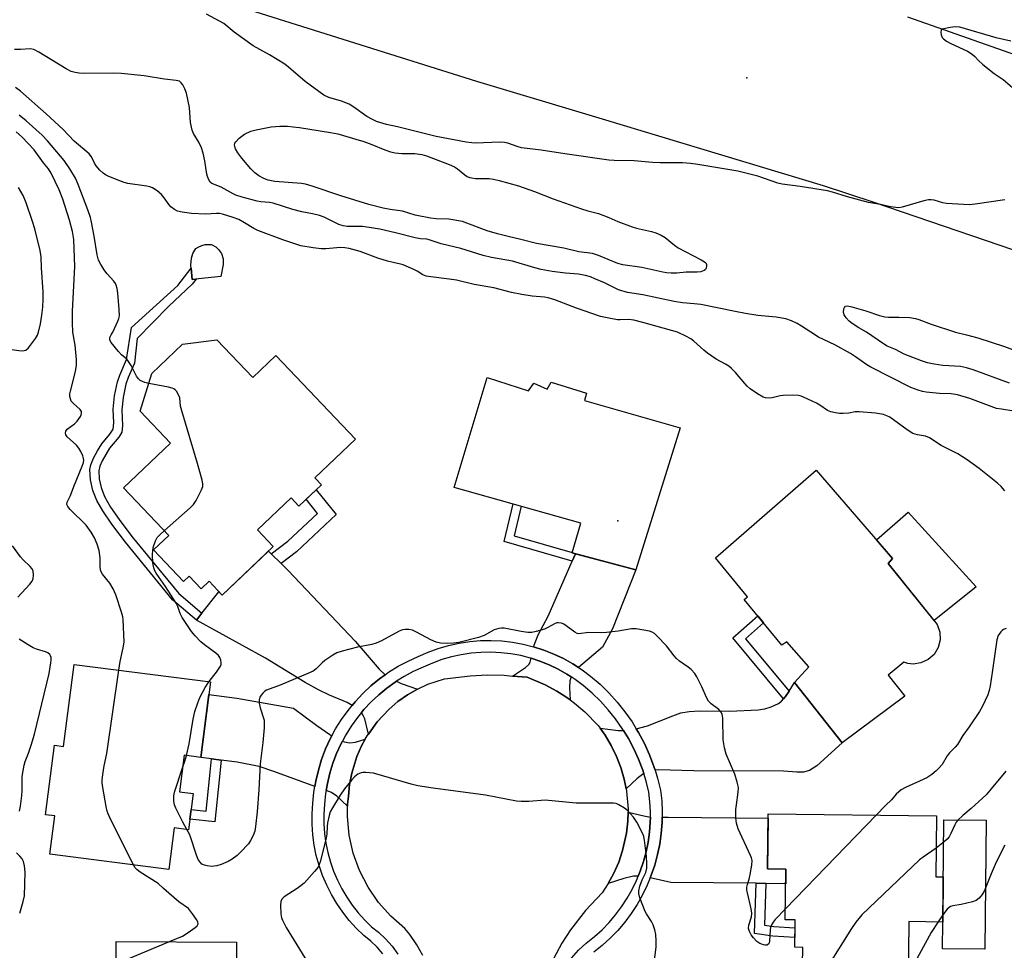
# Model space of a CAD drawing. Units: inches. Extents: x 1255765 to 1261765, y 517453 to 521454.
# Drawn here: x 1257934 to 1258235, y 518811 to 519096 of the extents above; entities that cross this region are included whole.
import ezdxf

# ---------------------------------------------------------------- set-up
doc = ezdxf.new("R2010")
doc.units = ezdxf.units.IN
doc.header["$MEASUREMENT"] = 0
for name, color, linetype in [('BLDG-Footprint', 5, 'Continuous'), ('CULTRL-Pad', 6, 'Continuous'), ('ELEV-Spot Elevation', 7, 'Continuous'), ('TRANS-Driveway', 251, 'Continuous'), ('TRANS-Non Street Sidewalk', 7, 'Continuous'), ('TRANS-Road', 130, 'Continuous'), ('TRANS-Street Sidewalk', 7, 'Continuous'), ('Undefined', 1, 'Continuous')]:
    doc.layers.add(name, color=color, linetype=linetype)

msp = doc.modelspace()

# ---------------------------------------------------------------- linework, layer by layer
at = {"layer": 'BLDG-Footprint'}
for points, elevation in [([(1257994.67, 518997.74), (1258005.65, 518986.17), (1258012.74, 518992.89), (1258037.02, 518967.28), (1258024.6, 518955.5), (1258026.65, 518953.34), (1258019.78, 518946.82), (1258017.37, 518949.36), (1258007.06, 518939.58), (1258011.92, 518934.45), (1257996.28, 518919.61), (1257992.28, 518923.83), (1257989.85, 518921.53), (1257986.17, 518925.4), (1257984.48, 518923.79), (1257975.35, 518933.41), (1257980.04, 518937.86), (1257966.18, 518952.47), (1257980.54, 518966.08), (1257971.28, 518975.85), (1257974.77, 518987.42), (1257984.21, 518996.38)], 443.28), ([(1258077.35, 518986.22), (1258090.01, 518982.14), (1258091.55, 518984.46), (1258095.71, 518982.6), (1258096.92, 518984.76), (1258107.73, 518981.39), (1258107.12, 518979.13), (1258136.31, 518970.76), (1258122.78, 518927.3), (1258103.33, 518932.54), (1258105.96, 518941.65), (1258067.24, 518952.57)], 443.35), ([(1258215.86, 518905.89), (1258215.25, 518903.54), (1258213.99, 518901.47), (1258212.18, 518899.86), (1258209.97, 518898.84), (1258207.57, 518898.52), (1258205.96, 518898.7), (1258204.71, 518899.07), (1258199.92, 518895.09), (1258205.06, 518888.71), (1258185.86, 518874.39), (1258171.33, 518892.89), (1258175.64, 518897.63), (1258168.92, 518905.34), (1258167.47, 518904.32), (1258155.94, 518918.25), (1258156.91, 518919.1), (1258147.18, 518931), (1258177.95, 518957.78), (1258201.28, 518930.84), (1258199.95, 518929.26), (1258214.95, 518910.6), (1258215.75, 518908.31)], 443.78), ([(1257992.75, 518893.04), (1257989.78, 518869.98), (1257984.71, 518870.63), (1257983.27, 518859.42), (1257987.45, 518858.89), (1257986.02, 518847.84), (1257981.6, 518848.41), (1257979.96, 518835.67), (1257943.59, 518840.36), (1257945.1, 518852.06), (1257942.31, 518852.42), (1257945.05, 518873.66), (1257947.81, 518873.31), (1257951.04, 518898.42)], 441.72), ([(1258216.79, 518833.43), (1258216.63, 518819.59), (1258206.23, 518819.71), (1258206.01, 518800.91), (1258173.69, 518801.29), (1258173.81, 518811.85), (1258171.36, 518811.88), (1258171.46, 518820.23), (1258168.47, 518820.27), (1258168.65, 518835.8), (1258163.05, 518835.87), (1258163.25, 518852.71), (1258214.72, 518852.1), (1258214.49, 518833.45)], 440.86), ([(1258000.71, 518813.46), (1258000.57, 518789.96), (1257995.34, 518790), (1257995.27, 518779.08), (1257999.67, 518779.05), (1257999.61, 518770.18), (1257996.02, 518770.21), (1257995.94, 518757.2), (1257957.77, 518757.44), (1257957.99, 518793.62), (1257963.78, 518793.59), (1257963.9, 518813.69)], 440.37)]:
    msp.add_lwpolyline(points, close=True, dxfattribs=dict(at, elevation=elevation))
at = {"layer": 'CULTRL-Pad'}
for points in [[(1257995.87, 519017.05), (1257987.16, 519016.16), (1257986.71, 519020.58), (1257986.97, 519022.71), (1257987.32, 519024.15), (1257988.21, 519025.6), (1257989, 519026.05), (1257990.06, 519026.55), (1257991.13, 519026.83), (1257992.97, 519026.83), (1257993.25, 519026.78), (1257994.37, 519026.16), (1257995.16, 519025.38), (1257996.06, 519024.09), (1257996.62, 519022.52), (1257996.65, 519020.73)], [(1258226.86, 518922.16), (1258213.98, 518911.8), (1258199.95, 518929.26), (1258201.28, 518930.84), (1258196.36, 518936.53), (1258206.06, 518944.93)], [(1258229.92, 518850.76), (1258229.46, 518811.29), (1258216.54, 518811.44), (1258216.63, 518819.59), (1258216.99, 518850.91)]]:
    msp.add_lwpolyline(points, close=True, dxfattribs=at)
at = {"layer": 'ELEV-Spot Elevation'}
for p in [(1258156.68, 519077.88, 449.42), (1258117.24, 518942.28, 443.33)]:
    msp.add_point(p, dxfattribs=at)
at = {"layer": 'TRANS-Driveway'}
for points in [[(1258011.3, 518932.22), (1258014.36, 518929.24), (1258016.51, 518927.17), (1258036.96, 518905.54), (1258044.28, 518896.97), (1258046.14, 518895.23), (1258044.43, 518894), (1258041.79, 518891.83), (1258039.29, 518889.49), (1258036.95, 518886.99), (1258036.04, 518885.88), (1258034.54, 518886.71), (1258029.12, 518889), (1258025.74, 518890.63), (1258021.7, 518892.85), (1258009.56, 518900.3), (1257988.44, 518911.97), (1257990.09, 518914.04), (1257995.33, 518920.61), (1257996.28, 518919.61), (1258010.48, 518933.08)], [(1258105.24, 518897.47), (1258103.57, 518898.56), (1258100.7, 518900.17), (1258097.73, 518901.58), (1258094.67, 518902.8), (1258091.54, 518903.81), (1258092.95, 518907.42), (1258096.02, 518913.12), (1258103.33, 518929.99), (1258104.32, 518932.27), (1258122.78, 518927.3), (1258115.63, 518909.27), (1258112.57, 518903.72)], [(1258103.04, 518894.6), (1258102.6, 518893.41), (1258102.52, 518891.28), (1258102.72, 518887.53), (1258101.36, 518888.52), (1258098.62, 518890.26), (1258095.09, 518892.16), (1258089.53, 518894.46), (1258085.04, 518894.86), (1258089.07, 518897.51), (1258090.02, 518898.39), (1258090.47, 518899.1), (1258090.74, 518900.28), (1258093.45, 518899.41), (1258096.29, 518898.28), (1258099.04, 518896.96), (1258101.7, 518895.47)], [(1258056.02, 518890.86), (1258052.95, 518889.09), (1258050.05, 518887.05), (1258047.35, 518884.76), (1258043.71, 518880.88), (1258041, 518877.07), (1258039.88, 518881.74), (1258039.46, 518882.8), (1258038.88, 518883.66), (1258039.66, 518884.61), (1258041.84, 518886.94), (1258044.17, 518889.12), (1258046.63, 518891.14), (1258049.22, 518893.01), (1258049.58, 518893.23), (1258051.01, 518892.61)], [(1258128.68, 518866.05), (1258128.31, 518867.22), (1258126.97, 518870.76), (1258125.41, 518874.22), (1258123.63, 518877.57), (1258122.93, 518878.71), (1258126.35, 518879.57), (1258134.1, 518882.71), (1258136.59, 518883.55), (1258139.06, 518883.97), (1258142.22, 518884.19), (1258151.51, 518884.1), (1258160.15, 518884.48), (1258162.26, 518884.81), (1258164.2, 518885.4), (1258166.41, 518886.43), (1258167.36, 518887.21), (1258167.95, 518887.89), (1258168.54, 518888.57), (1258169.62, 518890.24), (1258171.33, 518892.89), (1258185.86, 518874.39), (1258178.11, 518867.33), (1258175.93, 518865.96), (1258174.07, 518865.43), (1258171.97, 518865.42), (1258167.95, 518865.75), (1258140.48, 518865.9), (1258129.62, 518866.18)], [(1258029.85, 518876.57), (1258029.35, 518875.65), (1258027.93, 518872.53), (1258026.72, 518869.33), (1258025.71, 518866.06), (1258024.93, 518862.73), (1258024.64, 518861.04), (1258012.14, 518865.68), (1258007.57, 518867.15), (1258000.87, 518868.48), (1257996.03, 518869.13), (1257993.06, 518869.53), (1257989.78, 518869.98), (1257992.25, 518889.18), (1258000.83, 518888.08), (1258018.16, 518885.01), (1258025.22, 518879.68), (1258029.18, 518876.96)], [(1258119.02, 518878.19), (1258120.5, 518875.78), (1258122.17, 518872.63), (1258123.64, 518869.38), (1258124.9, 518866.04), (1258125.21, 518865.06), (1258123.21, 518863.52), (1258119.82, 518860.38), (1258119.25, 518863.28), (1258118.23, 518866.82), (1258116.9, 518870.26), (1258115.29, 518873.57), (1258113.39, 518876.73), (1258111.83, 518878.88), (1258117.38, 518878.21)], [(1258034.66, 518855), (1258031.35, 518858.12), (1258029.73, 518859.25), (1258028.09, 518859.83), (1258028.46, 518862.01), (1258029.2, 518865.12), (1258030.13, 518868.16), (1258031.26, 518871.14), (1258032.59, 518874.04), (1258033.05, 518874.91), (1258033.59, 518874.68), (1258035.36, 518874.38), (1258037.05, 518874.64), (1258040.07, 518875.53), (1258038.91, 518873.45), (1258037.48, 518870.21), (1258035.9, 518865.14), (1258035.23, 518861.66), (1258034.88, 518858.13), (1258034.67, 518855.62)], [(1258127.23, 518851.72), (1258127.21, 518850.18), (1258126.98, 518847.11), (1258126.55, 518844.06), (1258125.94, 518841.05), (1258125.13, 518838.08), (1258124.14, 518835.16), (1258123.53, 518833.67), (1258122.1, 518833.62), (1258119.11, 518832.91), (1258114.31, 518831.36), (1258116.08, 518834.59), (1258117.56, 518837.95), (1258118.74, 518841.44), (1258119.94, 518846.83), (1258120.34, 518850.49), (1258120.41, 518853.22), (1258125.23, 518852.05)], [(1258162.55, 518831.4), (1258159.59, 518831.44), (1258133.46, 518831.74), (1258127.2, 518833.1), (1258127.52, 518833.89), (1258128.59, 518837.02), (1258129.45, 518840.22), (1258130.11, 518843.45), (1258130.57, 518846.73), (1258130.82, 518850.02), (1258130.84, 518851.67), (1258132.71, 518851.65), (1258163.23, 518851.36), (1258163.05, 518835.87), (1258168.65, 518835.8), (1258168.6, 518831.33)]]:
    msp.add_lwpolyline(points, close=True, dxfattribs=at)
at = {"layer": 'TRANS-Non Street Sidewalk'}
for points in [[(1257990.09, 518914.04), (1257988.44, 518911.97), (1257981.13, 518918.21), (1257966.71, 518935.79), (1257962.58, 518941.29), (1257959.81, 518945.34), (1257957.95, 518948.57), (1257956.72, 518951.56), (1257956.04, 518954.89), (1257955.87, 518958.01), (1257956.17, 518959.48), (1257956.94, 518961.46), (1257958.14, 518963.76), (1257959.55, 518965.92), (1257961.94, 518968.8), (1257962.94, 518970.39), (1257963.18, 518972.33), (1257962.95, 518976.47), (1257963.38, 518980.52), (1257964.28, 518984.9), (1257964.97, 518986.88), (1257967.03, 518991.64), (1257968.53, 519001.51), (1257982.74, 519014.36), (1257986.81, 519019.67), (1257987.16, 519016.16), (1257988.34, 519016.28), (1257987.13, 519014.77), (1257979.91, 519007.87), (1257970.33, 518998.13), (1257969.45, 518990.59), (1257967.55, 518986.19), (1257966.84, 518984.18), (1257966.01, 518980.04), (1257965.6, 518976.26), (1257965.85, 518971.43), (1257965.59, 518969.49), (1257964.66, 518967.97), (1257961.82, 518964.55), (1257959.57, 518960.71), (1257958.91, 518959.07), (1257958.6, 518957.59), (1257958.74, 518955.15), (1257959.27, 518952.48), (1257960.35, 518949.75), (1257962.2, 518946.51), (1257964.77, 518942.75), (1257968.69, 518937.55), (1257983.02, 518920.07)], [(1258014.36, 518929.24), (1258011.3, 518932.22), (1258016.34, 518936.1), (1258025.44, 518944.62), (1258021.98, 518948.91), (1258025.06, 518951.82), (1258031.19, 518944.22), (1258019.08, 518932.88)], [(1258104.32, 518932.27), (1258103.33, 518929.99), (1258082.51, 518936.02), (1258085.24, 518947.49), (1258087.7, 518946.8), (1258085.56, 518937.79), (1258103.36, 518932.64), (1258103.33, 518932.54)], [(1258169.62, 518890.24), (1258168.54, 518888.57), (1258167.95, 518887.89), (1258152.49, 518906.53), (1258160.04, 518913.3), (1258161.81, 518911.16), (1258156.34, 518906.25)], [(1257996.03, 518869.13), (1257995.36, 518863.05), (1257994.03, 518850.28), (1257986.44, 518851.05), (1257986.82, 518854.02), (1257991.37, 518853.56), (1257992.39, 518863.36), (1257993.06, 518869.53)], [(1258162.55, 518831.4), (1258162.11, 518818.67), (1258165.01, 518818.26), (1258171.43, 518817.85), (1258171.4, 518814.89), (1258164.72, 518815.32), (1258159.07, 518816.1), (1258159.59, 518831.44)]]:
    msp.add_lwpolyline(points, close=True, dxfattribs=at)
at = {"layer": 'TRANS-Road'}
msp.add_lwpolyline([(1258057.7, 518809.31), (1258055.81, 518812.63), (1258053.65, 518815.78), (1258052.16, 518817.66), (1258047.88, 518821.38), (1258044.11, 518825.62), (1258040.91, 518830.29), (1258038.32, 518835.34), (1258036.39, 518840.67), (1258035.15, 518846.2), (1258034.62, 518851.84), (1258034.66, 518855), (1258034.67, 518855.62), (1258034.88, 518858.13), (1258035.23, 518861.66), (1258035.9, 518865.14), (1258037.48, 518870.21), (1258038.91, 518873.45), (1258040.07, 518875.53), (1258040.63, 518876.55), (1258041, 518877.07), (1258043.71, 518880.88), (1258047.35, 518884.76), (1258050.05, 518887.05), (1258052.95, 518889.09), (1258056.02, 518890.86), (1258059.23, 518892.35), (1258064.33, 518894.04), (1258072.08, 518894.96), (1258077.28, 518895.18), (1258082.48, 518895.09), (1258085.04, 518894.86), (1258089.53, 518894.46), (1258095.09, 518892.16), (1258098.62, 518890.26), (1258101.36, 518888.52), (1258102.72, 518887.53), (1258104.08, 518886.54), (1258107.14, 518883.94), (1258111.23, 518879.71), (1258111.83, 518878.88), (1258113.39, 518876.73), (1258115.29, 518873.57), (1258116.9, 518870.26), (1258118.23, 518866.82), (1258119.25, 518863.28), (1258119.82, 518860.38), (1258119.96, 518859.67), (1258120.43, 518854.17), (1258120.41, 518853.22), (1258120.34, 518850.49), (1258119.94, 518846.83), (1258118.74, 518841.44), (1258117.56, 518837.95), (1258116.08, 518834.59), (1258114.31, 518831.36), (1258112.45, 518828.54), (1258107.38, 518823.13), (1258102.85, 518817.25), (1258100.16, 518813.1), (1258096.65, 518806.57)], dxfattribs=at)
for points in [[(1258251.24, 519020.71, 0), (1258195.68, 519039.67, 0), (1258180.14, 519044.8, 0), (1258111.61, 519065.51, 0), (1258074.15, 519076.77, 0), (1257981.7, 519105.88, 0)], [(1258205.86, 519096.51, 0), (1258288.4, 519067.43, 0)]]:
    msp.add_polyline3d(points, dxfattribs=at)
at = {"layer": 'TRANS-Street Sidewalk'}
for points in [[(1258045.46, 518809.91), (1258043.67, 518811.92), (1258041.72, 518813.78), (1258039.61, 518815.46), (1258037.31, 518817.7), (1258035.15, 518820.08), (1258033.16, 518822.61), (1258031.34, 518825.26), (1258029.71, 518828.02), (1258028.26, 518830.89), (1258027, 518833.85), (1258025.95, 518836.89), (1258025.09, 518839.99), (1258024.45, 518843.14), (1258024.02, 518846.32), (1258023.8, 518849.53), (1258023.8, 518852.74), (1258024.01, 518855.95), (1258024.35, 518859.36), (1258024.64, 518861.04), (1258024.93, 518862.73), (1258025.71, 518866.06), (1258026.72, 518869.33), (1258027.93, 518872.53), (1258029.35, 518875.65), (1258029.85, 518876.57), (1258030.97, 518878.66), (1258032.78, 518881.57), (1258034.78, 518884.35), (1258036.04, 518885.88), (1258036.95, 518886.99), (1258039.29, 518889.49), (1258041.79, 518891.83), (1258044.43, 518894), (1258046.14, 518895.23), (1258047.21, 518896), (1258050.11, 518897.82), (1258053.13, 518899.44), (1258056.24, 518900.86), (1258059.26, 518902.18), (1258062.35, 518903.3), (1258065.51, 518904.22), (1258068.73, 518904.92), (1258071.98, 518905.41), (1258075.26, 518905.69), (1258078.55, 518905.75), (1258081.84, 518905.59), (1258085.11, 518905.21), (1258088.35, 518904.62), (1258091.54, 518903.81), (1258094.67, 518902.8), (1258097.73, 518901.58), (1258100.7, 518900.17), (1258103.57, 518898.56), (1258105.24, 518897.47), (1258106.33, 518896.76), (1258108.97, 518894.79), (1258111.84, 518892.32), (1258114.56, 518889.67), (1258117.11, 518886.86), (1258119.47, 518883.9), (1258121.65, 518880.8), (1258122.93, 518878.71), (1258123.63, 518877.57), (1258125.41, 518874.22), (1258126.97, 518870.76), (1258128.31, 518867.22), (1258128.68, 518866.05), (1258129.43, 518863.59), (1258130.33, 518859.91), (1258130.7, 518856.63), (1258130.86, 518853.32), (1258130.84, 518851.67), (1258130.82, 518850.02), (1258130.57, 518846.73), (1258130.11, 518843.45), (1258129.45, 518840.22), (1258128.59, 518837.02), (1258127.52, 518833.89), (1258127.2, 518833.1), (1258126.27, 518830.84), (1258124.82, 518827.87), (1258123.19, 518824.99), (1258121.39, 518822.22), (1258119.41, 518819.57), (1258117.27, 518817.05), (1258114.98, 518814.67), (1258112.54, 518812.44), (1258109.97, 518810.37)], [(1258103.16, 518808.58), (1258105.3, 518810.94), (1258107.6, 518813.1), (1258110.19, 518815.18), (1258112.46, 518817.26), (1258114.6, 518819.48), (1258116.59, 518821.82), (1258118.43, 518824.29), (1258120.11, 518826.87), (1258121.63, 518829.55), (1258122.97, 518832.31), (1258123.53, 518833.67), (1258124.14, 518835.16), (1258125.13, 518838.08), (1258125.94, 518841.05), (1258126.55, 518844.06), (1258126.98, 518847.11), (1258127.21, 518850.18), (1258127.23, 518851.72), (1258127.26, 518853.26), (1258127.1, 518856.33), (1258126.77, 518859.28), (1258125.96, 518862.64), (1258125.21, 518865.06), (1258124.9, 518866.04), (1258123.64, 518869.38), (1258122.17, 518872.63), (1258120.5, 518875.78), (1258119.02, 518878.19), (1258118.64, 518878.82), (1258116.59, 518881.74), (1258114.36, 518884.52), (1258111.96, 518887.16), (1258109.41, 518889.65), (1258106.71, 518891.97), (1258104.26, 518893.8), (1258103.04, 518894.6), (1258101.7, 518895.47), (1258099.04, 518896.96), (1258096.29, 518898.28), (1258093.45, 518899.41), (1258090.74, 518900.28), (1258090.54, 518900.34), (1258087.58, 518901.09), (1258084.58, 518901.64), (1258081.55, 518901.99), (1258078.5, 518902.14), (1258075.44, 518902.08), (1258072.4, 518901.83), (1258069.38, 518901.37), (1258066.4, 518900.72), (1258063.47, 518899.87), (1258060.6, 518898.83), (1258057.71, 518897.56), (1258054.73, 518896.2), (1258051.92, 518894.69), (1258049.58, 518893.23), (1258049.22, 518893.01), (1258046.63, 518891.14), (1258044.17, 518889.12), (1258041.84, 518886.94), (1258039.66, 518884.61), (1258038.88, 518883.66), (1258037.64, 518882.15), (1258035.78, 518879.56), (1258034.09, 518876.85), (1258033.05, 518874.91), (1258032.59, 518874.04), (1258031.26, 518871.14), (1258030.13, 518868.16), (1258029.2, 518865.12), (1258028.46, 518862.01), (1258028.09, 518859.83), (1258027.93, 518858.87), (1258027.6, 518855.65), (1258027.4, 518852.63), (1258027.41, 518849.66), (1258027.61, 518846.69), (1258028.01, 518843.74), (1258028.61, 518840.83), (1258029.39, 518837.96), (1258030.37, 518835.15), (1258031.53, 518832.41), (1258032.87, 518829.76), (1258034.39, 518827.2), (1258036.07, 518824.75), (1258037.91, 518822.41), (1258039.9, 518820.2), (1258042, 518818.17), (1258044.09, 518816.5), (1258046.26, 518814.43), (1258048.26, 518812.19), (1258050.05, 518809.8)]]:
    msp.add_lwpolyline(points, dxfattribs=at)
at = {"layer": 'Undefined'}
for p, q in [((1258196.27, 518852.32, 442), (1258168.51, 518823.6, 442)), ((1258216.66, 518821.81, 438), (1258215.18, 518819.61, 438)), ((1257963.86, 518806.8, 440), (1257980.17, 518813.59, 440))]:
    msp.add_line(p, q, dxfattribs=at)
for points, elevation in [([(1258235.57, 519040.53), (1258226.5, 519039.17), (1258224.75, 519039.01), (1258217.77, 519039.45), (1258216.64, 519039.64), (1258213.98, 519040.41), (1258213.12, 519040.52), (1258212.25, 519040.51), (1258210.8, 519040.22), (1258204.2, 519038.31), (1258203.05, 519038.12), (1258202.24, 519038.15), (1258200.61, 519038.42), (1258197.57, 519039.1), (1258193.92, 519039.71), (1258187.48, 519041.42), (1258182.96, 519042.84), (1258181.37, 519043.25), (1258173, 519044.65), (1258167.57, 519045.35), (1258166.16, 519045.6), (1258160.04, 519047.75), (1258153.93, 519049.32), (1258141.75, 519051.35), (1258139.5, 519051.63), (1258137.01, 519051.85), (1258130.26, 519051.89), (1258127.92, 519051.99), (1258122.31, 519052.44), (1258116.21, 519052.52), (1258114.48, 519052.63), (1258101.07, 519054.6), (1258093.87, 519055.77), (1258087.82, 519056.46), (1258086.54, 519056.8), (1258083.69, 519057.83), (1258082.6, 519058.07), (1258081.12, 519058.12), (1258073.73, 519057.89), (1258072.63, 519057.92), (1258070.9, 519058.19), (1258061.71, 519059.94), (1258049.9, 519062.85), (1258046.59, 519063.6), (1258043.53, 519064.52), (1258042.23, 519065.1), (1258040.49, 519066.06), (1258036.54, 519068.91), (1258035.15, 519069.75), (1258032.76, 519070.67), (1258028.87, 519071.85), (1258027.36, 519072.55), (1258021.65, 519076.71), (1258016.62, 519081.13), (1258015.49, 519082.02), (1258010.82, 519084.87), (1258005.77, 519087.59), (1258000.01, 519091.86), (1257996.83, 519094.44), (1257991.49, 519097.28)], 448), ([(1258237.41, 519089.03), (1258232.96, 519090.08), (1258221.87, 519093.34), (1258220.57, 519093.48), (1258218.85, 519093.29), (1258216.92, 519092.89), (1258216.46, 519092.71), (1258216.13, 519092.44), (1258215.99, 519091.77), (1258216.12, 519090.97), (1258216.47, 519090.21), (1258216.84, 519089.8), (1258217.78, 519089.11), (1258219.07, 519088.36), (1258224.15, 519086), (1258225.63, 519085.12), (1258226.44, 519084.37), (1258227.56, 519083.15), (1258228.9, 519081.97), (1258232.38, 519079.15), (1258235.06, 519077.32), (1258237.92, 519074.88)], 448), ([(1258176.25, 519000), (1258173.47, 519001.9), (1258172.08, 519002.73), (1258170.35, 519003.54), (1258168.68, 519004.08), (1258165.72, 519004.62), (1258160.12, 519005.17), (1258156.33, 519005.76), (1258153.13, 519006.32), (1258142.67, 519008.46), (1258140.64, 519008.73), (1258137.08, 519009.05), (1258134.46, 519009.41), (1258124.9, 519011.46), (1258120.2, 519012.21), (1258117.53, 519013.03), (1258113.18, 519015.11), (1258110.26, 519016.4), (1258108.91, 519016.94), (1258107.35, 519017.39), (1258105.24, 519017.77), (1258101.25, 519018.09), (1258097.19, 519018.56), (1258093.86, 519019.17), (1258091.92, 519019.69), (1258085.07, 519021.8), (1258078.68, 519022.84), (1258076.11, 519023.46), (1258069.31, 519025.59), (1258063.31, 519027.11), (1258059.63, 519028.33), (1258058.85, 519028.46), (1258056.97, 519028.58), (1258055.29, 519028.86), (1258049.31, 519030.48), (1258044.51, 519031.55), (1258042.58, 519031.89), (1258039.17, 519032.32), (1258037.73, 519032.39), (1258034.53, 519032.38), (1258033.27, 519032.53), (1258031.98, 519033.02), (1258027.46, 519035.26), (1258026.11, 519035.75), (1258023.91, 519036.29), (1258020.63, 519036.9), (1258017.89, 519037.52), (1258011.92, 519039.55), (1258010.77, 519039.72), (1258008.13, 519039.91), (1258006.96, 519040.1), (1258002.38, 519041.36), (1258000.49, 519041.98), (1257999.64, 519042.36), (1257996.01, 519044.37), (1257993.19, 519045.51), (1257992.61, 519045.97), (1257992.21, 519046.63), (1257991.81, 519047.62), (1257991.6, 519048.41), (1257990.98, 519052.48), (1257990.49, 519054.81), (1257990.03, 519056.42), (1257989.21, 519058.17), (1257987.52, 519060.8), (1257987.08, 519061.85), (1257986.67, 519064.19), (1257986.33, 519068.79), (1257985.36, 519073.15), (1257984.88, 519074.49), (1257984.28, 519075.74), (1257983.81, 519076.36), (1257983.23, 519076.79), (1257982.22, 519077.08), (1257978.67, 519077.49), (1257972.5, 519078.51), (1257965.38, 519079.18), (1257963.01, 519079.29), (1257953.86, 519079.16), (1257952.53, 519079.24), (1257951.35, 519079.43), (1257950.16, 519079.79), (1257948.57, 519080.6), (1257940.28, 519085.75), (1257938.74, 519086.55), (1257937.55, 519086.75), (1257934.64, 519086.47), (1257932.78, 519086.53)], 446), ([(1258135.49, 519000), (1258124.96, 519003.01), (1258122.21, 519003.68), (1258120.6, 519003.9), (1258118.01, 519003.8), (1258117.15, 519003.84), (1258114.57, 519004.28), (1258112.01, 519004.83), (1258104.68, 519007.4), (1258098.04, 519009.96), (1258095.94, 519010.55), (1258094.85, 519010.74), (1258091.04, 519011.09), (1258087.9, 519011.52), (1258084.78, 519012.22), (1258079.38, 519013.64), (1258073.4, 519014.59), (1258067.97, 519015.97), (1258065.73, 519016.3), (1258060.13, 519016.93), (1258058.68, 519017.18), (1258057.63, 519017.61), (1258055.91, 519018.7), (1258054.87, 519019.24), (1258051.67, 519020.66), (1258050.83, 519020.89), (1258048.54, 519021.31), (1258046.86, 519021.77), (1258043.86, 519022.7), (1258038.48, 519024.68), (1258035.12, 519025.6), (1258033.77, 519025.84), (1258032.47, 519025.91), (1258028.01, 519025.51), (1258026.53, 519025.49), (1258024.16, 519025.81), (1258020.34, 519026.5), (1258014.85, 519028.32), (1258007.25, 519031.12), (1258005.94, 519031.75), (1258003.17, 519033.53), (1258001.35, 519034.53), (1257999.71, 519035.15), (1257996.45, 519036.11), (1257995.44, 519036.31), (1257994.59, 519036.37), (1257991.29, 519036.19), (1257986.97, 519036.33), (1257984.07, 519036.71), (1257982.68, 519037.06), (1257981.71, 519037.56), (1257980.62, 519038.37), (1257980.06, 519038.99), (1257978.6, 519041.13), (1257977.79, 519042.12), (1257976.45, 519043.25), (1257974.95, 519044.2), (1257974.14, 519044.5), (1257973.29, 519044.68), (1257967.5, 519045.56), (1257966.37, 519045.8), (1257964.98, 519046.3), (1257961.7, 519047.7), (1257960.63, 519048.19), (1257959.88, 519048.64), (1257958.85, 519049.62), (1257957.76, 519050.95), (1257957.26, 519051.74), (1257956.3, 519053.72), (1257955.63, 519054.58), (1257951.04, 519058.46), (1257947.67, 519062.02), (1257942.52, 519066.85), (1257934.66, 519073.81), (1257933.15, 519074.88)], 444), ([(1257962.9, 519000), (1257964.44, 519003.44), (1257964.73, 519004.23), (1257964.89, 519005.05), (1257964.84, 519007.01), (1257964.36, 519011.93), (1257964.16, 519013.38), (1257963.87, 519014.47), (1257963.64, 519014.97), (1257963.15, 519015.68), (1257961.19, 519017.87), (1257960.47, 519018.8), (1257959.16, 519020.75), (1257958.52, 519022.06), (1257958.06, 519023.72), (1257957.18, 519029.46), (1257956.39, 519033.69), (1257956.03, 519035.16), (1257955.25, 519037.44), (1257952.26, 519045.17), (1257951.41, 519047.11), (1257949.77, 519050.03), (1257948, 519052.58), (1257942.91, 519058.61), (1257941.3, 519060.31), (1257936.42, 519064.66), (1257934.25, 519066.46)], 442), ([(1257950.67, 519000), (1257950.53, 519002.92), (1257950.49, 519006.5), (1257950.87, 519012.28), (1257951.26, 519020.09), (1257950.97, 519028.35), (1257950.55, 519030.84), (1257949.6, 519034.34), (1257947.6, 519040.72), (1257946.45, 519043.61), (1257944.02, 519048.64), (1257943.24, 519049.99), (1257941.72, 519051.89), (1257938.84, 519055.8), (1257935.13, 519059.7), (1257933.34, 519061.31)], 440), ([(1257940.19, 519000), (1257940.72, 519002.62), (1257941.15, 519005.22), (1257941.43, 519007.7), (1257941.6, 519010.19), (1257941.54, 519012.41), (1257941.08, 519019.75), (1257940.96, 519023.04), (1257940.64, 519024.98), (1257939.04, 519031.66), (1257938.35, 519033.85), (1257936.33, 519039.61), (1257935.44, 519041.81), (1257933.99, 519044.25)], 438), ([(1258193.31, 519000), (1258190.94, 519001.38), (1258188.96, 519002.68), (1258188.05, 519003.42), (1258187.09, 519004.45), (1258186.47, 519005.35), (1258186.24, 519006.09), (1258186.37, 519007.16), (1258186.56, 519007.62), (1258186.85, 519007.95), (1258187.48, 519008.06), (1258188.79, 519007.83), (1258193.1, 519006.56), (1258197.25, 519005.15), (1258198.93, 519004.71), (1258200.09, 519004.61), (1258203.24, 519004.62), (1258206.58, 519004.49), (1258208.26, 519004.27), (1258209.35, 519003.93), (1258213.07, 519002.5), (1258220.51, 519000)], 448), ([(1257919.35, 519000), (1257919.35, 518999.49), (1257919.46, 518998.91), (1257919.68, 518998.28), (1257920.04, 518997.68), (1257921.09, 518996.69), (1257922.06, 518996.16), (1257923.78, 518995.83), (1257934.11, 518994.44), (1257935.26, 518994.35), (1257935.8, 518994.39), (1257936.28, 518994.58), (1257937.07, 518995.29), (1257939.25, 518998.12), (1257939.81, 518999.08), (1257940.19, 519000)], 438), ([(1257964.68, 518896.66), (1257965.09, 518899.28), (1257966.07, 518903.43), (1257966.32, 518905.18), (1257966.07, 518912.12), (1257965.94, 518912.97), (1257965.54, 518914.39), (1257963.79, 518919.72), (1257963, 518921.56), (1257961.97, 518923.24), (1257959.69, 518926.04), (1257959.21, 518926.98), (1257959.01, 518928.02), (1257958.97, 518931.05), (1257958.69, 518933.29), (1257958.07, 518935.23), (1257957.27, 518937.1), (1257956.21, 518938.84), (1257954.71, 518940.97), (1257949.8, 518945.83), (1257949.08, 518946.69), (1257948.79, 518947.37), (1257948.92, 518948.05), (1257949.95, 518950.09), (1257950.97, 518952.86), (1257953.5, 518959.09), (1257953.86, 518960.19), (1257953.96, 518960.9), (1257953.91, 518961.4), (1257953.66, 518962.22), (1257953.06, 518963.56), (1257952.49, 518964.59), (1257951.74, 518965.46), (1257948.95, 518968), (1257948.51, 518968.65), (1257948.4, 518969.12), (1257948.5, 518969.79), (1257948.92, 518970.34), (1257951.14, 518972.01), (1257951.96, 518972.83), (1257952.97, 518974.29), (1257953.21, 518974.79), (1257953.33, 518975.3), (1257953.28, 518975.75), (1257952.91, 518976.39), (1257950.8, 518978.26), (1257950.18, 518978.97), (1257949.89, 518979.62), (1257949.76, 518980.36), (1257949.77, 518981.16), (1257949.93, 518982.01), (1257951.5, 518987.97), (1257951.73, 518989.97), (1257951.72, 518991.7), (1257951.32, 518996.06), (1257950.67, 519000)], 440), ([(1257973.85, 518984.39), (1257972.69, 518984.65), (1257971.9, 518984.91), (1257971.23, 518985.26), (1257970.67, 518985.75), (1257970.09, 518986.63), (1257968.43, 518989.88), (1257967.69, 518991.09), (1257967.11, 518991.74), (1257965.57, 518993.11), (1257964.57, 518994.13), (1257962.33, 518996.84), (1257961.95, 518997.57), (1257961.97, 518998.37), (1257962.34, 518999.23), (1257962.9, 519000)], 442), ([(1258235.63, 518951.49), (1258234.47, 518952.84), (1258233.36, 518953.83), (1258227.77, 518958.33), (1258224.14, 518961.04), (1258221.25, 518962.83), (1258216.19, 518965.38), (1258212.58, 518967.71), (1258211.35, 518968.22), (1258208.87, 518968.62), (1258207.43, 518969.09), (1258205.72, 518970.15), (1258200.42, 518974.01), (1258199.52, 518974.49), (1258198.51, 518974.82), (1258196.02, 518975.28), (1258191.02, 518975.7), (1258189.86, 518975.68), (1258187.91, 518975.3), (1258186.19, 518975.12), (1258185.05, 518975.14), (1258183.88, 518975.34), (1258182.44, 518975.71), (1258181.34, 518976.11), (1258179.01, 518977.71), (1258178.02, 518978.29), (1258174.1, 518980.16), (1258173.3, 518980.47), (1258172.48, 518980.68), (1258170.74, 518980.76), (1258167.81, 518980.68), (1258166.95, 518980.57), (1258164.46, 518980), (1258163.62, 518979.89), (1258162.48, 518979.92), (1258161.68, 518980.14), (1258159.94, 518981.2), (1258157.78, 518982.74), (1258156.87, 518983.48), (1258156.08, 518984.32), (1258153.28, 518987.69), (1258152.06, 518988.94), (1258151.19, 518989.69), (1258150.21, 518990.3), (1258147.38, 518991.81), (1258144.65, 518993.57), (1258143.53, 518994.51), (1258140.53, 518997.32), (1258139.63, 518998.04), (1258138.11, 518998.86), (1258135.49, 519000)], 444), ([(1258238.36, 518975.91), (1258234.54, 518976.44), (1258233.11, 518976.74), (1258224.86, 518979.79), (1258221.18, 518980.86), (1258219.21, 518981.13), (1258215.59, 518981.32), (1258211.6, 518981.68), (1258210.48, 518981.86), (1258209.06, 518982.28), (1258206.9, 518983.16), (1258194.63, 518989.33), (1258193.4, 518990.09), (1258189.98, 518992.51), (1258188.46, 518993.49), (1258183.61, 518996.16), (1258178.61, 518998.55), (1258176.25, 519000)], 446), ([(1258237.01, 518984.46), (1258225.92, 518988.53), (1258223.86, 518989.13), (1258222.02, 518989.5), (1258216.7, 518989.84), (1258214.05, 518990.23), (1258212.01, 518990.63), (1258210.18, 518991.24), (1258204.79, 518993.36), (1258202.13, 518994.71), (1258199.61, 518995.79), (1258198.46, 518996.49), (1258193.31, 519000)], 448), ([(1258220.51, 519000), (1258223.85, 518999.27), (1258227.34, 518998.32), (1258235.55, 518995.7), (1258240.13, 518993.95), (1258244.99, 518992.25), (1258249.48, 518990.95), (1258254.17, 518989.8)], 448), ([(1257978.65, 518939.33), (1257986.53, 518946.29), (1257987.57, 518947.32), (1257988.38, 518948.55), (1257989.96, 518951.78), (1257990.35, 518952.87), (1257990.38, 518953.69), (1257990.18, 518954.81), (1257988.81, 518959.85), (1257983.92, 518976), (1257983.59, 518977.44), (1257983.31, 518979.94), (1257982.77, 518981.27), (1257982.32, 518981.99), (1257981.97, 518982.41), (1257981.54, 518982.72), (1257981.03, 518982.93), (1257979.92, 518983.22), (1257973.85, 518984.39)], 442), ([(1257992.24, 518893.11), (1257994.58, 518896.04), (1257995.78, 518897.91), (1257995.97, 518898.4), (1257996.04, 518898.91), (1257995.91, 518899.7), (1257995.6, 518900.47), (1257995.15, 518901.11), (1257994.39, 518901.83), (1257990.91, 518904.42), (1257989.82, 518905.34), (1257988.03, 518907.13), (1257986.93, 518908.5), (1257985.06, 518911.18), (1257984.09, 518912.75), (1257983.47, 518913.99), (1257982.73, 518916.14), (1257982.19, 518917.19), (1257979.02, 518922.24), (1257976.16, 518926.3), (1257975.75, 518927.02), (1257975.37, 518927.98), (1257975.12, 518929.49), (1257975.03, 518931.97), (1257975.08, 518933.37), (1257975.32, 518934.5), (1257975.93, 518936.17), (1257976.47, 518937.2), (1257977.24, 518938.06), (1257978.65, 518939.33)], 442), ([(1257933.85, 518918.98), (1257937.45, 518922.98), (1257938.18, 518923.9), (1257938.52, 518924.65), (1257938.64, 518925.69), (1257938.49, 518926.99), (1257938.12, 518927.7), (1257937.55, 518928.34), (1257935.41, 518930.39), (1257934.64, 518931.3), (1257932.16, 518934.68)], 438), ([(1258168.51, 518823.6), (1258165.43, 518820.4), (1258164.79, 518819.57), (1258164.21, 518818.58), (1258163.95, 518817.91), (1258163.81, 518817.19), (1258163.63, 518813.72), (1258163.52, 518813.22), (1258163.31, 518812.84), (1258162.81, 518812.53), (1258162.32, 518812.5), (1258161.79, 518812.58), (1258160.74, 518813.01), (1258159.79, 518813.69), (1258158.76, 518814.78), (1258158.03, 518815.72), (1258157.51, 518816.66), (1258157.24, 518817.65), (1258157.32, 518818.65), (1258158.14, 518821.21), (1258158.29, 518822.26), (1258158.08, 518823.68), (1258156.91, 518828.5), (1258156.77, 518829.36), (1258156.75, 518830.22), (1258156.89, 518831.06), (1258157.45, 518832.7), (1258157.79, 518834.11), (1258158.28, 518836.98), (1258158.33, 518838.39), (1258158.12, 518839.2), (1258157.81, 518840), (1258154.09, 518848.15), (1258153.59, 518849.79), (1258153.39, 518851.49), (1258153.41, 518854.01), (1258153.55, 518855.46), (1258154.12, 518859.29), (1258154.14, 518860.74), (1258153.77, 518862.38), (1258153.01, 518864.82), (1258150.45, 518870.97), (1258149.86, 518872.85), (1258149.49, 518875.3), (1258149.37, 518881.81), (1258149.28, 518882.68), (1258149.15, 518883.22), (1258148.76, 518883.95), (1258148.19, 518884.58), (1258145.83, 518886.34), (1258145.05, 518887.13), (1258144.49, 518888.1), (1258142.98, 518891.5), (1258141.41, 518894.65), (1258140.78, 518895.6), (1258139.68, 518896.84), (1258138.82, 518897.59), (1258136.17, 518899.44), (1258135.26, 518900.17), (1258134.49, 518901.05), (1258132.13, 518904.06), (1258129.33, 518907.08), (1258128.49, 518907.86), (1258127.77, 518908.3), (1258126.95, 518908.56), (1258122.86, 518909.3), (1258121.41, 518909.31), (1258117.4, 518908.57), (1258113.83, 518908.14), (1258112.36, 518908.05), (1258108.35, 518908.14), (1258105.38, 518907.73), (1258104.87, 518907.84), (1258104.13, 518908.23), (1258101.53, 518910.22), (1258100.79, 518910.71), (1258100.06, 518911.01), (1258099.07, 518911.15), (1258098.58, 518911.08), (1258098.08, 518910.89), (1258095.88, 518909.67), (1258094.84, 518909.21), (1258092.36, 518908.44), (1258090.96, 518908.17), (1258089.79, 518908.19), (1258087.72, 518908.45), (1258082.56, 518909.5), (1258081.7, 518909.53), (1258080.86, 518909.42), (1258079.5, 518908.95), (1258076.37, 518907.22), (1258074.7, 518906.67), (1258068.71, 518905.09), (1258067.03, 518904.9), (1258065.05, 518904.84), (1258063.09, 518904.94), (1258061.72, 518905.24), (1258060.13, 518905.93), (1258055.77, 518908.24), (1258054.47, 518908.85), (1258053.38, 518909.1), (1258052.25, 518909.1), (1258051.42, 518908.97), (1258050.38, 518908.58), (1258045.06, 518905.64), (1258043.35, 518904.88), (1258042.02, 518904.53), (1258037.73, 518903.69), (1258032.97, 518902.46), (1258031.34, 518901.92), (1258030.1, 518901.22), (1258027.74, 518899.58), (1258026.88, 518898.84), (1258025.07, 518897.05), (1258024.12, 518896.34), (1258022.53, 518895.58), (1258014.04, 518892.09), (1258009.86, 518890.49), (1258009.36, 518890.2), (1258008.75, 518889.66), (1258008.23, 518889.03), (1258007.81, 518888.34), (1258007.58, 518887.6), (1258007.62, 518886.52), (1258007.91, 518885.13), (1258009.11, 518881.3), (1258009.19, 518880.44), (1258009.12, 518878.96), (1258008.72, 518874.5), (1258007.95, 518867.98), (1258007.56, 518860.02), (1258007, 518853.26), (1258006.51, 518848.83), (1258006.25, 518847.38), (1258005.75, 518846.03), (1258004.99, 518844.49), (1258004.31, 518843.56), (1258001.95, 518841), (1258000.91, 518840), (1257999.31, 518838.83), (1257998.09, 518838.1), (1257996.02, 518837.21), (1257994.69, 518836.82), (1257993.08, 518836.59), (1257991.68, 518836.75), (1257990.87, 518836.98), (1257990.13, 518837.34), (1257989.58, 518837.86), (1257988.99, 518838.71), (1257988.43, 518840.04), (1257986.65, 518845.7), (1257986.29, 518846.51), (1257985.5, 518847.91)], 442), ([(1258236.01, 518909.35), (1258235.22, 518909.09), (1258234.76, 518908.81), (1258234.38, 518908.42), (1258233.61, 518907.25), (1258233.21, 518905.91), (1258232.51, 518901.68), (1258231.75, 518895.89), (1258231.12, 518891.83), (1258230.81, 518890.42), (1258230.37, 518889.12), (1258228.74, 518885.59), (1258227.91, 518884.01), (1258224.75, 518879.31), (1258222.76, 518876.64), (1258221.09, 518873.88), (1258220.39, 518873.05), (1258218.65, 518871.31), (1258218.01, 518870.4), (1258216.4, 518867.75), (1258215.48, 518866.62), (1258214.65, 518865.8), (1258213.25, 518864.69), (1258211.74, 518863.71), (1258205.2, 518860.74), (1258203.92, 518860.01), (1258202.43, 518858.68), (1258200.97, 518856.95), (1258199.12, 518855.24), (1258196.27, 518852.32)], 442), ([(1257934.32, 518853.55), (1257934.59, 518855.02), (1257935.01, 518858.28), (1257935.12, 518859.75), (1257935.19, 518864.1), (1257935.75, 518867.6), (1257936.05, 518868.72), (1257937.04, 518871.25), (1257937.9, 518873.73), (1257938.94, 518877.09), (1257943.43, 518895.66), (1257943.93, 518898.85), (1257944.01, 518899.72), (1257943.98, 518900.55), (1257943.83, 518901.04), (1257943.59, 518901.46), (1257943.02, 518901.94), (1257942.27, 518902.25), (1257939.54, 518903.06), (1257938.48, 518903.49), (1257936.95, 518904.39), (1257934.22, 518906.17)], 438), ([(1257969.18, 518837.06), (1257962.28, 518850.82), (1257961.4, 518852.72), (1257961.14, 518853.55), (1257960.84, 518854.97), (1257959.78, 518860.72), (1257959.58, 518862.16), (1257959.58, 518863.02), (1257959.79, 518864.75), (1257960.22, 518867.33), (1257961, 518871.17), (1257964.68, 518896.66)], 440), ([(1257985.35, 518870.55), (1257986.18, 518874.1), (1257987.48, 518881.69), (1257987.98, 518883.98), (1257988.88, 518886.7), (1257989.5, 518888.3), (1257991.12, 518891.35), (1257992.24, 518893.11)], 442), ([(1257984.21, 518866.72), (1257984.9, 518868.84), (1257985.35, 518870.55)], 442), ([(1257985.5, 518847.91), (1257984.25, 518850.1), (1257982.09, 518854.38), (1257981.68, 518855.49), (1257981.53, 518856.56), (1257981.53, 518858.21), (1257981.71, 518859.32), (1257984.21, 518866.72)], 442), ([(1258128.35, 518807.11), (1258128.99, 518811.91), (1258129.05, 518813.81), (1258128.91, 518815.82), (1258128.61, 518817.17), (1258128.1, 518818.76), (1258127.58, 518819.75), (1258126.05, 518822.11), (1258125.64, 518822.86), (1258124.05, 518826.98), (1258123.68, 518828.36), (1258123.69, 518829.19), (1258124.03, 518830.58), (1258124.72, 518832.49), (1258125.81, 518834.8), (1258126.11, 518836.08), (1258126.13, 518837.46), (1258126, 518839.72), (1258125.44, 518844.67), (1258125.24, 518845.81), (1258124.97, 518846.61), (1258123.14, 518850.14), (1258122.03, 518851.72), (1258120.23, 518853.74), (1258119.31, 518854.43), (1258117.54, 518855.47), (1258116.75, 518855.81), (1258115.93, 518855.98), (1258104.53, 518855.91), (1258095.07, 518856.85), (1258090.06, 518856.5), (1258087.75, 518856.45), (1258086.31, 518856.53), (1258076.83, 518858.45), (1258060.8, 518860.57), (1258056.14, 518861.28), (1258054.14, 518861.76), (1258042.54, 518865.09), (1258040.19, 518865.36), (1258039.33, 518865.35), (1258038.77, 518865.25), (1258037.82, 518864.8), (1258036.73, 518863.97), (1258035.94, 518863.12), (1258033.73, 518860.38), (1258032.39, 518858.42), (1258030.05, 518854.58), (1258029.34, 518853.27), (1258028.98, 518852.19), (1258028.55, 518849.94), (1258028.4, 518848.8), (1258028.28, 518846.46), (1258028.07, 518845.28), (1258026.25, 518838.01), (1258025.99, 518837.16), (1258025.61, 518836.38), (1258024.52, 518835.01), (1258021.34, 518831.53), (1258020.43, 518830.77), (1258019.21, 518829.9), (1258015.25, 518827.33), (1258014.53, 518826.55), (1258014.21, 518825.83), (1258014.12, 518824.71), (1258014.28, 518822.06), (1258014.47, 518820.91), (1258014.75, 518820.14), (1258015.92, 518817.89), (1258022.39, 518807.33)], 440), ([(1258235.89, 518865.78), (1258231.48, 518860.33), (1258229.9, 518858.54), (1258225.32, 518854.32), (1258222.73, 518852.22), (1258221.27, 518850.8), (1258220.73, 518850.13), (1258220.3, 518849.38), (1258219.13, 518846.65), (1258218.57, 518845.63), (1258218.02, 518844.99), (1258217.16, 518844.21), (1258214.6, 518842.16)], 440), ([(1258214.6, 518842.16), (1258210.62, 518839.48), (1258209.48, 518838.59), (1258191.86, 518821.78), (1258190.04, 518819.52), (1258188.69, 518817.61), (1258181.74, 518806.45), (1258178.59, 518801.23)], 440), ([(1258235.61, 518843.16), (1258232.96, 518837.88), (1258231.48, 518834.37), (1258229.43, 518829.23), (1258228.66, 518828.01), (1258227.74, 518826.9), (1258226.86, 518826.22), (1258225.77, 518825.81), (1258222.28, 518824.93), (1258219.71, 518824.57), (1258219, 518824.36), (1258218.56, 518824.09), (1258217.96, 518823.56), (1258216.66, 518821.81)], 438), ([(1257934.39, 518822.31), (1257935.47, 518825.89), (1257935.84, 518827.59), (1257936.1, 518834.83), (1257935.85, 518836.8), (1257935.52, 518838.15), (1257935.17, 518838.89), (1257934.44, 518839.78), (1257933.38, 518840.77)], 438), ([(1257980.17, 518813.59), (1257984.16, 518815.28), (1257985.91, 518816.35), (1257988.02, 518817.91), (1257988.62, 518818.45), (1257988.96, 518819.04), (1257988.82, 518819.7), (1257988.42, 518820.41), (1257987.25, 518822.11), (1257985.96, 518823.69), (1257983.04, 518825.77), (1257980.04, 518828.45), (1257978.32, 518829.86), (1257976.69, 518831.43), (1257971.28, 518834.87), (1257970.34, 518835.54), (1257969.74, 518836.15), (1257969.18, 518837.06)], 440), ([(1258215.18, 518819.61), (1258213.1, 518816.38), (1258208.83, 518808.55), (1258206.04, 518803.66)], 438)]:
    msp.add_lwpolyline(points, dxfattribs=dict(at, elevation=elevation))
at = {"layer": 'Undefined', "elevation": 448}
msp.add_lwpolyline([(1258051.22, 519054.72), (1258055.18, 519054.66), (1258057.38, 519054.35), (1258058.75, 519054.03), (1258065.69, 519051.31), (1258067.32, 519050.59), (1258068.27, 519049.98), (1258070.45, 519048.17), (1258071.19, 519047.71), (1258071.91, 519047.4), (1258072.68, 519047.22), (1258073.79, 519047.1), (1258077.89, 519047.01), (1258079.31, 519046.83), (1258080.98, 519046.47), (1258086.91, 519044.79), (1258091.83, 519043.07), (1258097.54, 519040.84), (1258106.21, 519037.79), (1258108.09, 519037.19), (1258111.35, 519036.33), (1258112.68, 519035.88), (1258114.51, 519035.17), (1258117.24, 519033.94), (1258121.63, 519032.26), (1258123.03, 519031.85), (1258127.58, 519030.82), (1258128.92, 519030.43), (1258130.51, 519029.72), (1258131.77, 519029), (1258134.6, 519026.65), (1258135.74, 519025.88), (1258142.81, 519022.18), (1258143.81, 519021.57), (1258144.19, 519021.21), (1258144.39, 519020.79), (1258144.43, 519020.32), (1258144.28, 519019.6), (1258144.07, 519019.17), (1258143.72, 519018.86), (1258142.68, 519018.55), (1258141.53, 519018.45), (1258138.14, 519018.36), (1258135.37, 519018.07), (1258133.6, 519018.08), (1258132.13, 519018.19), (1258131.07, 519018.36), (1258124.65, 519019.81), (1258118.78, 519020.61), (1258117.23, 519021.07), (1258111.38, 519023.47), (1258109.5, 519024.13), (1258105.38, 519024.63), (1258100.75, 519025.71), (1258092.42, 519027.2), (1258087.65, 519028.41), (1258083.76, 519029.29), (1258080.46, 519030.13), (1258077.3, 519031.04), (1258071.12, 519033.44), (1258069.77, 519033.88), (1258065.57, 519034.6), (1258061.71, 519034.68), (1258059.97, 519034.88), (1258055.36, 519035.79), (1258051.39, 519037.05), (1258047.72, 519037.54), (1258045.56, 519037.97), (1258041.17, 519039.13), (1258032.61, 519041.74), (1258023.8, 519044.74), (1258021.83, 519045.31), (1258020.56, 519045.48), (1258012.41, 519046.17), (1258010.4, 519046.52), (1258009.04, 519047.03), (1258007.51, 519047.86), (1258006.33, 519048.75), (1258005.03, 519049.99), (1258002.3, 519053.3), (1258001.09, 519054.9), (1258000.38, 519056.11), (1258000.15, 519056.8), (1258000.11, 519057.24), (1258000.22, 519057.84), (1258000.43, 519058.26), (1258001.49, 519059.41), (1258003.08, 519060.6), (1258005.02, 519061.5), (1258006.7, 519061.94), (1258011.32, 519062.81), (1258013.91, 519063.03), (1258016.25, 519063.04), (1258017.97, 519062.91), (1258019.98, 519062.63), (1258029.43, 519061.14), (1258031.62, 519060.7), (1258033.41, 519060.23), (1258037.15, 519059.06), (1258039.63, 519058.4), (1258042.08, 519057.49), (1258046.02, 519055.84), (1258047.81, 519055.19), (1258049.21, 519054.87)], close=True, dxfattribs=at)

doc.saveas('drawing.dxf')
